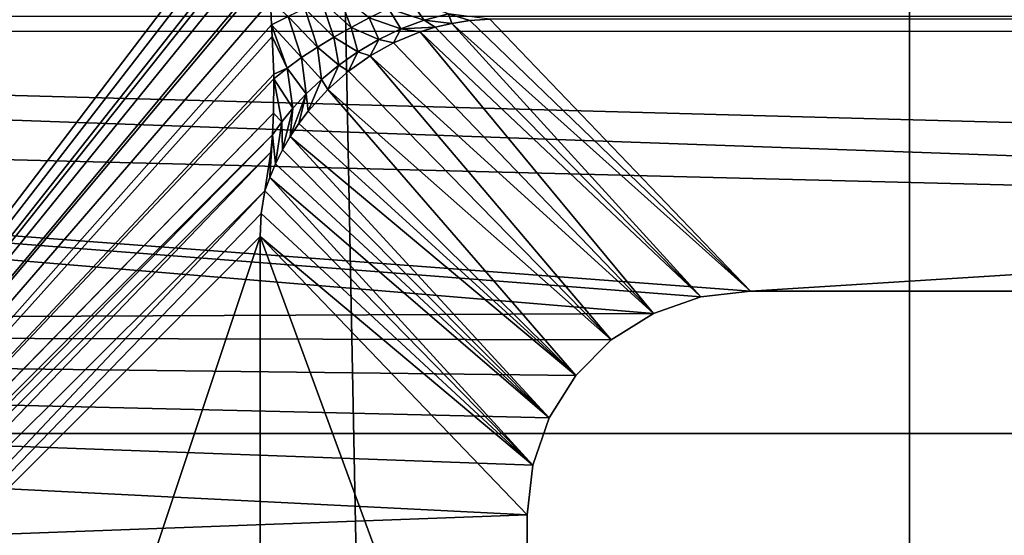
# Model space of a CAD drawing. Units: millimetres. Extents: x -26 to 26, y -4 to 383.
# Drawn here: x -6 to -4, y 65 to 66 of the extents above; entities that cross this region are included whole.
import ezdxf

# ---------------------------------------------------------------- set-up
doc = ezdxf.new("R2010")
doc.units = ezdxf.units.MM
doc.header["$LTSCALE"] = 65.185185
for name, color, linetype in [('111', 7, 'CONTINUOUS'), ('12', 7, 'CONTINUOUS'), ('15', 7, 'CONTINUOUS'), ('205', 7, 'CONTINUOUS'), ('221', 7, 'CONTINUOUS'), ('3', 7, 'CONTINUOUS'), ('53', 7, 'CONTINUOUS'), ('56', 7, 'CONTINUOUS')]:
    doc.layers.add(name, color=color, linetype=linetype)

msp = doc.modelspace()

# ---------------------------------------------------------------- linework, layer by layer
at = {"layer": '111', "color": 7, "linetype": 'CONTINUOUS', "true_color": 0xaaaaaa}
for points in [[(-5.4719, 66.2341, -79.4545), (-5.509, 66.217, -79.4724), (-5.4428, 66.1575, -79.3596), (-5.4719, 66.2341, -79.4545)], [(-5.4023, 66.1789, -79.3492), (-5.4719, 66.2341, -79.4545), (-5.4428, 66.1575, -79.3596), (-5.4023, 66.1789, -79.3492)], [(-5.5835, 66.1821, -79.5386), (-5.6231, 66.2172, -79.5855), (-5.6203, 66.1629, -79.5856), (-5.5835, 66.1821, -79.5386)], [(-5.509, 66.217, -79.4724), (-5.5462, 66.2001, -79.5007), (-5.4812, 66.1358, -79.383), (-5.509, 66.217, -79.4724)], [(-5.4428, 66.1575, -79.3596), (-5.509, 66.217, -79.4724), (-5.4812, 66.1358, -79.383), (-5.4428, 66.1575, -79.3596)], [(-5.2791, 66.1737, -79.2508), (-5.3118, 66.2193, -79.3646), (-5.359, 66.1999, -79.3514), (-5.2791, 66.1737, -79.2508)], [(-5.2791, 66.1737, -79.2508), (-5.2251, 66.1878, -79.2749), (-5.3118, 66.2193, -79.3646), (-5.2791, 66.1737, -79.2508)], [(-5.5462, 66.2001, -79.5007), (-5.5835, 66.1821, -79.5386), (-5.5182, 66.1135, -79.4189), (-5.5462, 66.2001, -79.5007)], [(-5.4812, 66.1358, -79.383), (-5.5462, 66.2001, -79.5007), (-5.5182, 66.1135, -79.4189), (-5.4812, 66.1358, -79.383)], [(-5.3312, 66.1544, -79.2363), (-5.359, 66.1999, -79.3514), (-5.4023, 66.1789, -79.3492), (-5.3312, 66.1544, -79.2363)], [(-5.3312, 66.1544, -79.2363), (-5.2791, 66.1737, -79.2508), (-5.359, 66.1999, -79.3514), (-5.3312, 66.1544, -79.2363)], [(-5.2791, 66.1737, -79.2508), (-5.2179, 66.1664, -79.1421), (-5.2251, 66.1878, -79.2749), (-5.2791, 66.1737, -79.2508)], [(-5.1772, 66.1727, -79.1618), (-5.1324, 66.1757, -79.187), (-5.2251, 66.1878, -79.2749), (-5.1772, 66.1727, -79.1618)], [(-5.2179, 66.1664, -79.1421), (-5.1772, 66.1727, -79.1618), (-5.2251, 66.1878, -79.2749), (-5.2179, 66.1664, -79.1421)], [(-5.5835, 66.1821, -79.5386), (-5.6203, 66.1629, -79.5856), (-5.5533, 66.0902, -79.4658), (-5.5835, 66.1821, -79.5386)], [(-5.6203, 66.1629, -79.5856), (-5.6189, 66.1371, -79.5856), (-5.5859, 66.0662, -79.5219), (-5.6203, 66.1629, -79.5856)], [(-5.5533, 66.0902, -79.4658), (-5.6203, 66.1629, -79.5856), (-5.5859, 66.0662, -79.5219), (-5.5533, 66.0902, -79.4658)], [(-5.5182, 66.1135, -79.4189), (-5.5835, 66.1821, -79.5386), (-5.5533, 66.0902, -79.4658), (-5.5182, 66.1135, -79.4189)], [(-5.3809, 66.1305, -79.2341), (-5.4023, 66.1789, -79.3492), (-5.4428, 66.1575, -79.3596), (-5.3809, 66.1305, -79.2341)], [(-5.3809, 66.1305, -79.2341), (-5.3312, 66.1544, -79.2363), (-5.4023, 66.1789, -79.3492), (-5.3809, 66.1305, -79.2341)], [(-5.3312, 66.1544, -79.2363), (-5.2549, 66.1578, -79.1276), (-5.2791, 66.1737, -79.2508), (-5.3312, 66.1544, -79.2363)], [(-5.2549, 66.1578, -79.1276), (-5.2179, 66.1664, -79.1421), (-5.2791, 66.1737, -79.2508), (-5.2549, 66.1578, -79.1276)], [(-5.4275, 66.1031, -79.2464), (-5.4428, 66.1575, -79.3596), (-5.4812, 66.1358, -79.383), (-5.4275, 66.1031, -79.2464)], [(-5.4275, 66.1031, -79.2464), (-5.3809, 66.1305, -79.2341), (-5.4428, 66.1575, -79.3596), (-5.4275, 66.1031, -79.2464)], [(-5.3809, 66.1305, -79.2341), (-5.3476, 66.1229, -79.1092), (-5.3312, 66.1544, -79.2363), (-5.3809, 66.1305, -79.2341)], [(-5.3476, 66.1229, -79.1092), (-5.2884, 66.1474, -79.1176), (-5.3312, 66.1544, -79.2363), (-5.3476, 66.1229, -79.1092)], [(-5.2884, 66.1474, -79.1176), (-5.2549, 66.1578, -79.1276), (-5.3312, 66.1544, -79.2363), (-5.2884, 66.1474, -79.1176)], [(-5.5859, 66.0662, -79.5219), (-5.6189, 66.1371, -79.5856), (-5.6157, 66.0527, -79.5857), (-5.5859, 66.0662, -79.5219)], [(-5.4705, 66.073, -79.2741), (-5.4812, 66.1358, -79.383), (-5.5182, 66.1135, -79.4189), (-5.4705, 66.073, -79.2741)], [(-5.4705, 66.073, -79.2741), (-5.4275, 66.1031, -79.2464), (-5.4812, 66.1358, -79.383), (-5.4705, 66.073, -79.2741)], [(-5.4275, 66.1031, -79.2464), (-5.3999, 66.0939, -79.114), (-5.3809, 66.1305, -79.2341), (-5.4275, 66.1031, -79.2464)], [(-5.3999, 66.0939, -79.114), (-5.3476, 66.1229, -79.1092), (-5.3809, 66.1305, -79.2341), (-5.3999, 66.0939, -79.114)], [(-5.5092, 66.0413, -79.3161), (-5.5182, 66.1135, -79.4189), (-5.5533, 66.0902, -79.4658), (-5.5092, 66.0413, -79.3161)], [(-5.5092, 66.0413, -79.3161), (-5.4705, 66.073, -79.2741), (-5.5182, 66.1135, -79.4189), (-5.5092, 66.0413, -79.3161)], [(-5.4705, 66.073, -79.2741), (-5.4482, 66.0598, -79.1324), (-5.4275, 66.1031, -79.2464), (-5.4705, 66.073, -79.2741)], [(-5.4482, 66.0598, -79.1324), (-5.3999, 66.0939, -79.114), (-5.4275, 66.1031, -79.2464), (-5.4482, 66.0598, -79.1324)], [(-5.5433, 66.0091, -79.3703), (-5.5533, 66.0902, -79.4658), (-5.5859, 66.0662, -79.5219), (-5.5433, 66.0091, -79.3703)], [(-5.5433, 66.0091, -79.3703), (-5.5092, 66.0413, -79.3161), (-5.5533, 66.0902, -79.4658), (-5.5433, 66.0091, -79.3703)], [(-5.5092, 66.0413, -79.3161), (-5.4944, 66.0191, -79.1672), (-5.4705, 66.073, -79.2741), (-5.5092, 66.0413, -79.3161)], [(-5.4944, 66.0191, -79.1672), (-5.4482, 66.0598, -79.1324), (-5.4705, 66.073, -79.2741), (-5.4944, 66.0191, -79.1672)], [(-5.6155, 66.0423, -79.5857), (-5.5859, 66.0662, -79.5219), (-5.6157, 66.0527, -79.5857), (-5.6155, 66.0423, -79.5857)], [(-5.5727, 65.9772, -79.4345), (-5.5859, 66.0662, -79.5219), (-5.6155, 66.0423, -79.5857), (-5.5727, 65.9772, -79.4345)], [(-5.5727, 65.9772, -79.4345), (-5.5433, 66.0091, -79.3703), (-5.5859, 66.0662, -79.5219), (-5.5727, 65.9772, -79.4345)], [(-5.5976, 65.9466, -79.5066), (-5.6155, 66.0423, -79.5857), (-5.6161, 65.9659, -79.5858), (-5.5976, 65.9466, -79.5066)], [(-5.5976, 65.9466, -79.5066), (-5.5727, 65.9772, -79.4345), (-5.6155, 66.0423, -79.5857), (-5.5976, 65.9466, -79.5066)], [(-5.5433, 66.0091, -79.3703), (-5.5387, 65.9702, -79.2244), (-5.5092, 66.0413, -79.3161), (-5.5433, 66.0091, -79.3703)], [(-5.5387, 65.9702, -79.2244), (-5.4944, 66.0191, -79.1672), (-5.5092, 66.0413, -79.3161), (-5.5387, 65.9702, -79.2244)], [(-5.5786, 65.9139, -79.3098), (-5.5594, 65.9428, -79.2633), (-5.5433, 66.0091, -79.3703), (-5.5786, 65.9139, -79.3098)], [(-5.5727, 65.9772, -79.4345), (-5.5786, 65.9139, -79.3098), (-5.5433, 66.0091, -79.3703), (-5.5727, 65.9772, -79.4345)], [(-5.5594, 65.9428, -79.2633), (-5.5387, 65.9702, -79.2244), (-5.5433, 66.0091, -79.3703), (-5.5594, 65.9428, -79.2633)], [(-5.6185, 65.9178, -79.5859), (-5.5976, 65.9466, -79.5066), (-5.6161, 65.9659, -79.5858), (-5.6185, 65.9178, -79.5859)], [(-5.5976, 65.9466, -79.5066), (-5.596, 65.8838, -79.3645), (-5.5727, 65.9772, -79.4345), (-5.5976, 65.9466, -79.5066)], [(-5.596, 65.8838, -79.3645), (-5.5786, 65.9139, -79.3098), (-5.5727, 65.9772, -79.4345), (-5.596, 65.8838, -79.3645)], [(-5.6185, 65.9178, -79.5859), (-5.6114, 65.853, -79.4282), (-5.5976, 65.9466, -79.5066), (-5.6185, 65.9178, -79.5859)], [(-5.6114, 65.853, -79.4282), (-5.596, 65.8838, -79.3645), (-5.5976, 65.9466, -79.5066), (-5.6114, 65.853, -79.4282)], [(-5.6246, 65.8222, -79.5018), (-5.6114, 65.853, -79.4282), (-5.6185, 65.9178, -79.5859), (-5.6246, 65.8222, -79.5018)], [(-5.6221, 65.8785, -79.586), (-5.6246, 65.8222, -79.5018), (-5.6185, 65.9178, -79.5859), (-5.6221, 65.8785, -79.586)], [(-5.6356, 65.7921, -79.5861), (-5.6246, 65.8222, -79.5018), (-5.6221, 65.8785, -79.586), (-5.6356, 65.7921, -79.5861)]]:
    msp.add_3dface(points, dxfattribs=at)
at = {"layer": '12', "color": 7, "linetype": 'CONTINUOUS', "true_color": 0xaaaaaa}
for points in [[(-13.2431, 65.4789, -62.5), (-12.7375, 66.1828, -62.5), (-4.7666, 65.5185, -62.5), (-13.2431, 65.4789, -62.5)], [(-12.7375, 66.1828, -62.5), (12.7375, 66.1828, -62.5), (13.2431, 65.4789, -62.5), (-12.7375, 66.1828, -62.5)], [(-12.7375, 66.1828, -62.5), (13.2431, 65.4789, -62.5), (4.5497, 65.568, -62.5), (-12.7375, 66.1828, -62.5)], [(-4.7666, 65.5185, -62.5), (-12.7375, 66.1828, -62.5), (-4.6609, 65.5554, -62.5), (-4.7666, 65.5185, -62.5)], [(-4.6609, 65.5554, -62.5), (-12.7375, 66.1828, -62.5), (-4.5497, 65.568, -62.5), (-4.6609, 65.5554, -62.5)], [(-4.5497, 65.568, -62.5), (-12.7375, 66.1828, -62.5), (4.5497, 65.568, -62.5), (-4.5497, 65.568, -62.5)], [(-4.8613, 65.459, -62.5), (-13.2431, 65.4789, -62.5), (-4.7666, 65.5185, -62.5), (-4.8613, 65.459, -62.5)], [(-13.7097, 64.7489, -62.5), (-13.2431, 65.4789, -62.5), (-5.0493, 65.0682, -62.5), (-13.7097, 64.7489, -62.5)], [(-5.0493, 65.0682, -62.5), (-13.2431, 65.4789, -62.5), (-5.0368, 65.1795, -62.5), (-5.0493, 65.0682, -62.5)], [(-5.0368, 65.1795, -62.5), (-13.2431, 65.4789, -62.5), (-4.9999, 65.2851, -62.5), (-5.0368, 65.1795, -62.5)], [(-4.9999, 65.2851, -62.5), (-13.2431, 65.4789, -62.5), (-4.9404, 65.3799, -62.5), (-4.9999, 65.2851, -62.5)], [(-4.9404, 65.3799, -62.5), (-13.2431, 65.4789, -62.5), (-4.8613, 65.459, -62.5), (-4.9404, 65.3799, -62.5)], [(-5.0493, 64.0676, -62.5), (-13.7097, 64.7489, -62.5), (-5.0493, 65.0682, -62.5), (-5.0493, 64.0676, -62.5)]]:
    msp.add_3dface(points, dxfattribs=at)
at = {"layer": '15', "color": 7, "linetype": 'CONTINUOUS', "true_color": 0xaaaaaa}
for points in [[(-17.5474, 66.1487, -85.0856), (-17.0401, 67.0231, -85.0843), (17.5474, 66.1488, -85.0856), (-17.5474, 66.1487, -85.0856)], [(17.5474, 66.1488, -85.0856), (-17.0401, 67.0231, -85.0843), (17.0401, 67.0231, -85.0843), (17.5474, 66.1488, -85.0856)], [(-18.0099, 65.2497, -85.0869), (-17.5474, 66.1487, -85.0856), (18.0099, 65.2498, -85.0869), (-18.0099, 65.2497, -85.0869)], [(18.0099, 65.2498, -85.0869), (-17.5474, 66.1487, -85.0856), (17.5474, 66.1488, -85.0856), (18.0099, 65.2498, -85.0869)], [(-18.4262, 64.329, -85.0883), (-18.0099, 65.2497, -85.0869), (18.4262, 64.329, -85.0883), (-18.4262, 64.329, -85.0883)], [(18.4262, 64.329, -85.0883), (-18.0099, 65.2497, -85.0869), (18.0099, 65.2498, -85.0869), (18.4262, 64.329, -85.0883)]]:
    msp.add_3dface(points, dxfattribs=at)
at = {"layer": '205', "color": 7, "linetype": 'CONTINUOUS', "true_color": 0xaaaaaa}
for points in [[(-7.537, 64.0022, -79.5888), (-5.5863, 66.5626, -79.585), (-11.1576, 72.1339, -79.5766), (-7.537, 64.0022, -79.5888)], [(-5.5863, 66.5626, -79.585), (-7.537, 64.0022, -79.5888), (-5.6065, 66.4977, -79.585), (-5.5863, 66.5626, -79.585)], [(-7.537, 64.0022, -79.5888), (-5.6192, 66.4312, -79.5851), (-5.6065, 66.4977, -79.585), (-7.537, 64.0022, -79.5888)], [(-7.537, 64.0022, -79.5888), (-5.6219, 66.4081, -79.5852), (-5.6192, 66.4312, -79.5851), (-7.537, 64.0022, -79.5888)], [(-5.6219, 66.4081, -79.5852), (-7.537, 64.0022, -79.5888), (-5.6252, 66.3629, -79.5853), (-5.6219, 66.4081, -79.5852)], [(-5.6252, 66.3629, -79.5853), (-7.537, 64.0022, -79.5888), (-5.6259, 66.2921, -79.5854), (-5.6252, 66.3629, -79.5853)], [(-7.537, 64.0022, -79.5888), (-5.6257, 66.2811, -79.5854), (-5.6259, 66.2921, -79.5854), (-7.537, 64.0022, -79.5888)], [(-5.6257, 66.2811, -79.5854), (-7.537, 64.0022, -79.5888), (-5.6231, 66.2172, -79.5855), (-5.6257, 66.2811, -79.5854)], [(-5.6231, 66.2172, -79.5855), (-7.537, 64.0022, -79.5888), (-5.6203, 66.1629, -79.5856), (-5.6231, 66.2172, -79.5855)], [(-5.6203, 66.1629, -79.5856), (-7.537, 64.0022, -79.5888), (-5.6189, 66.1371, -79.5856), (-5.6203, 66.1629, -79.5856)], [(-5.6189, 66.1371, -79.5856), (-7.537, 64.0022, -79.5888), (-5.6157, 66.0527, -79.5857), (-5.6189, 66.1371, -79.5856)], [(-7.537, 64.0022, -79.5888), (-5.6155, 66.0423, -79.5857), (-5.6157, 66.0527, -79.5857), (-7.537, 64.0022, -79.5888)], [(-5.6155, 66.0423, -79.5857), (-7.537, 64.0022, -79.5888), (-5.6161, 65.9659, -79.5858), (-5.6155, 66.0423, -79.5857)], [(-7.537, 64.0022, -79.5888), (-7.458, 64.0812, -79.5887), (-5.6161, 65.9659, -79.5858), (-7.537, 64.0022, -79.5888)], [(-7.458, 64.0812, -79.5887), (-5.6185, 65.9178, -79.5859), (-5.6161, 65.9659, -79.5858), (-7.458, 64.0812, -79.5887)], [(-7.458, 64.0812, -79.5887), (-7.3632, 64.1408, -79.5886), (-5.6185, 65.9178, -79.5859), (-7.458, 64.0812, -79.5887)], [(-7.3632, 64.1408, -79.5886), (-5.6221, 65.8785, -79.586), (-5.6185, 65.9178, -79.5859), (-7.3632, 64.1408, -79.5886)], [(-7.3632, 64.1408, -79.5886), (-7.2577, 64.1777, -79.5885), (-5.6221, 65.8785, -79.586), (-7.3632, 64.1408, -79.5886)], [(-7.2577, 64.1777, -79.5885), (-5.6356, 65.7921, -79.5861), (-5.6221, 65.8785, -79.586), (-7.2577, 64.1777, -79.5885)], [(-7.2577, 64.1777, -79.5885), (-7.1463, 64.1902, -79.5885), (-5.6356, 65.7921, -79.5861), (-7.2577, 64.1777, -79.5885)], [(-7.1463, 64.1902, -79.5885), (-5.6434, 65.7416, -79.5862), (-5.6356, 65.7921, -79.5861), (-7.1463, 64.1902, -79.5885)], [(-7.1463, 64.1902, -79.5885), (-5.646, 65.6905, -79.5863), (-5.6434, 65.7416, -79.5862), (-7.1463, 64.1902, -79.5885)], [(-7.1463, 64.1902, -79.5885), (-6.1457, 64.1902, -79.5885), (-5.646, 65.6905, -79.5863), (-7.1463, 64.1902, -79.5885)], [(-5.646, 65.6905, -79.5863), (-6.1457, 64.1902, -79.5885), (-5.646, 64.6899, -79.5878), (-5.646, 65.6905, -79.5863)]]:
    msp.add_3dface(points, dxfattribs=at)
at = {"layer": '221', "color": 7, "linetype": 'CONTINUOUS', "true_color": 0xaaaaaa}
for points in [[(-5.0493, 64.0676, -62.5), (-5.0493, 65.0682, -62.5), (-5.646, 65.6905, -79.5863), (-5.0493, 64.0676, -62.5)], [(-5.0493, 64.0676, -62.5), (-5.646, 65.6905, -79.5863), (-5.646, 64.6899, -79.5878), (-5.0493, 64.0676, -62.5)]]:
    msp.add_3dface(points, dxfattribs=at)
at = {"layer": '3', "color": 7, "linetype": 'CONTINUOUS', "true_color": 0xaaaaaa}
for points in [[(-4.1944, 1.5, 21.0869), (-6.2409, 106.5, 20.5743), (-6.2411, 1.5, 20.5742), (-4.1944, 1.5, 21.0869)], [(-4.1948, 106.5, 21.0868), (-6.2409, 106.5, 20.5743), (-4.1944, 1.5, 21.0869), (-4.1948, 106.5, 21.0868)], [(-2.1071, 106.5, 21.3965), (-4.1948, 106.5, 21.0868), (-2.1074, 1.5, 21.3965), (-2.1071, 106.5, 21.3965)], [(-2.1074, 1.5, 21.3965), (-4.1948, 106.5, 21.0868), (-4.1944, 1.5, 21.0869), (-2.1074, 1.5, 21.3965)]]:
    msp.add_3dface(points, dxfattribs=at)
at = {"layer": '53', "color": 7, "linetype": 'CONTINUOUS', "true_color": 0xaaaaaa}
for points in [[(-5.1324, 66.1757, -79.187), (-4.5497, 65.568, -62.5), (5.1324, 66.1757, -79.187), (-5.1324, 66.1757, -79.187)], [(-4.5497, 65.568, -62.5), (4.5497, 65.568, -62.5), (5.1324, 66.1757, -79.187), (-4.5497, 65.568, -62.5)]]:
    msp.add_3dface(points, dxfattribs=at)
at = {"layer": '56', "color": 7, "linetype": 'CONTINUOUS', "true_color": 0xaaaaaa}
for points in [[(-5.2549, 66.1578, -79.1276), (-4.6609, 65.5554, -62.5), (-5.2179, 66.1664, -79.1421), (-5.2549, 66.1578, -79.1276)], [(-5.2179, 66.1664, -79.1421), (-4.5497, 65.568, -62.5), (-5.1772, 66.1727, -79.1618), (-5.2179, 66.1664, -79.1421)], [(-4.6609, 65.5554, -62.5), (-4.5497, 65.568, -62.5), (-5.2179, 66.1664, -79.1421), (-4.6609, 65.5554, -62.5)], [(-4.5497, 65.568, -62.5), (-5.1324, 66.1757, -79.187), (-5.1772, 66.1727, -79.1618), (-4.5497, 65.568, -62.5)], [(-5.3476, 66.1229, -79.1092), (-4.7666, 65.5185, -62.5), (-5.2884, 66.1474, -79.1176), (-5.3476, 66.1229, -79.1092)], [(-5.2884, 66.1474, -79.1176), (-4.6609, 65.5554, -62.5), (-5.2549, 66.1578, -79.1276), (-5.2884, 66.1474, -79.1176)], [(-4.7666, 65.5185, -62.5), (-4.6609, 65.5554, -62.5), (-5.2884, 66.1474, -79.1176), (-4.7666, 65.5185, -62.5)], [(-5.3999, 66.0939, -79.114), (-4.7666, 65.5185, -62.5), (-5.3476, 66.1229, -79.1092), (-5.3999, 66.0939, -79.114)], [(-5.4482, 66.0598, -79.1324), (-4.8613, 65.459, -62.5), (-5.3999, 66.0939, -79.114), (-5.4482, 66.0598, -79.1324)], [(-4.8613, 65.459, -62.5), (-4.7666, 65.5185, -62.5), (-5.3999, 66.0939, -79.114), (-4.8613, 65.459, -62.5)], [(-5.4944, 66.0191, -79.1672), (-4.8613, 65.459, -62.5), (-5.4482, 66.0598, -79.1324), (-5.4944, 66.0191, -79.1672)], [(-5.5387, 65.9702, -79.2244), (-4.9404, 65.3799, -62.5), (-5.4944, 66.0191, -79.1672), (-5.5387, 65.9702, -79.2244)], [(-4.9404, 65.3799, -62.5), (-4.8613, 65.459, -62.5), (-5.4944, 66.0191, -79.1672), (-4.9404, 65.3799, -62.5)], [(-5.5594, 65.9428, -79.2633), (-4.9404, 65.3799, -62.5), (-5.5387, 65.9702, -79.2244), (-5.5594, 65.9428, -79.2633)], [(-5.5786, 65.9139, -79.3098), (-4.9404, 65.3799, -62.5), (-5.5594, 65.9428, -79.2633), (-5.5786, 65.9139, -79.3098)], [(-5.596, 65.8838, -79.3645), (-4.9999, 65.2851, -62.5), (-5.5786, 65.9139, -79.3098), (-5.596, 65.8838, -79.3645)], [(-4.9999, 65.2851, -62.5), (-4.9404, 65.3799, -62.5), (-5.5786, 65.9139, -79.3098), (-4.9999, 65.2851, -62.5)], [(-5.6114, 65.853, -79.4282), (-4.9999, 65.2851, -62.5), (-5.596, 65.8838, -79.3645), (-5.6114, 65.853, -79.4282)], [(-5.6246, 65.8222, -79.5018), (-4.9999, 65.2851, -62.5), (-5.6114, 65.853, -79.4282), (-5.6246, 65.8222, -79.5018)], [(-5.6356, 65.7921, -79.5861), (-5.0368, 65.1795, -62.5), (-5.6246, 65.8222, -79.5018), (-5.6356, 65.7921, -79.5861)], [(-5.0368, 65.1795, -62.5), (-4.9999, 65.2851, -62.5), (-5.6246, 65.8222, -79.5018), (-5.0368, 65.1795, -62.5)], [(-5.6434, 65.7416, -79.5862), (-5.0368, 65.1795, -62.5), (-5.6356, 65.7921, -79.5861), (-5.6434, 65.7416, -79.5862)], [(-5.646, 65.6905, -79.5863), (-5.0368, 65.1795, -62.5), (-5.6434, 65.7416, -79.5862), (-5.646, 65.6905, -79.5863)], [(-5.0493, 65.0682, -62.5), (-5.0368, 65.1795, -62.5), (-5.646, 65.6905, -79.5863), (-5.0493, 65.0682, -62.5)]]:
    msp.add_3dface(points, dxfattribs=at)

doc.saveas('drawing.dxf')
